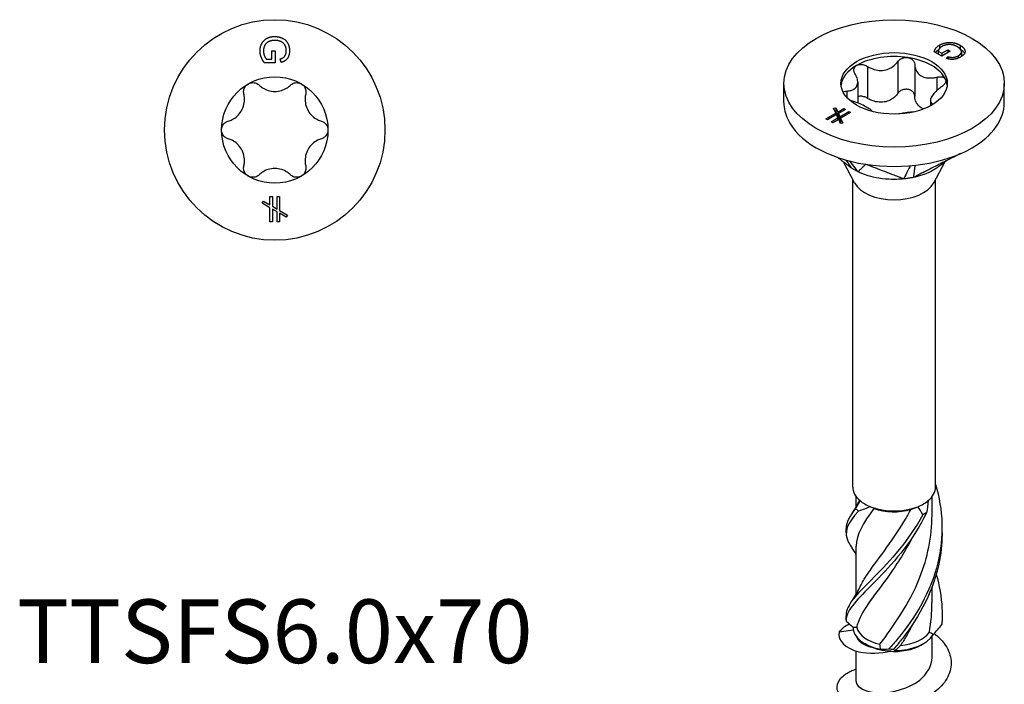
# Model space of a CAD drawing. Units: millimetres. Extents: x -13 to 38, y -152 to 0.
# Drawn here: x -13 to 38, y -126 to -91 of the extents above; entities that cross this region are included whole.
import ezdxf

# ---------------------------------------------------------------- set-up
doc = ezdxf.new("R2010")
doc.units = ezdxf.units.MM
doc.styles.get("Standard").update_dxf_attribs({"font": 'arial_1.ttf'})

# ---------------------------------------------------------------- blocks, each defined once
blk = doc.blocks.new('TTSFS60x70-Top')
at = {"layer": ''}
for p, q in [((-0.163, 3.725), (-0.163, 4.165)), ((-0.163, 4.165), (0.014, 4.165)), ((0.014, 4.165), (0.014, 3.53)), ((-0.441, 3.725), (-0.163, 3.725)), ((0.33, 3.553), (0.281, 3.732)), ((0.014, 3.53), (-0.541, 3.53)), ((-0.254, -3.501), (-0.129, -3.501)), ((-0.254, -3.943), (-0.254, -3.501)), ((-0.129, -3.501), (-0.129, -4.015)), ((0.129, -3.501), (0.254, -3.501)), ((0.129, -4.165), (0.129, -3.501)), ((0.254, -3.501), (0.254, -4.237)), ((-0.661, -3.852), (-0.599, -3.744)), ((-0.254, -4.087), (-0.661, -3.852)), ((-0.599, -3.744), (-0.254, -3.943)), ((-0.254, -4.824), (-0.254, -4.087)), ((-0.129, -4.015), (0.129, -4.165)), ((0.129, -4.309), (-0.129, -4.16)), ((-0.129, -4.16), (-0.129, -4.824)), ((0.129, -4.824), (0.129, -4.309)), ((0.254, -4.237), (0.661, -4.472)), ((0.254, -4.381), (0.254, -4.824)), ((0.599, -4.58), (0.254, -4.381)), ((0.661, -4.472), (0.599, -4.58)), ((-0.129, -4.824), (-0.254, -4.824)), ((0.254, -4.824), (0.129, -4.824))]:
    blk.add_line(p, q, dxfattribs=at)
for radius in [5.8, 2.8]:
    blk.add_circle((0, 0), radius, dxfattribs=at)
for points in [[(-0.776, 4.151), (-0.776, 4.372), (-0.586, 4.733), (-0.228, 4.917), (-0.007, 4.917)], [(0.005, 4.712), (-0.195, 4.712), (-0.466, 4.574), (-0.596, 4.31), (-0.596, 4.163)], [(-0.007, 4.917), (0.212, 4.917), (0.592, 4.734), (0.776, 4.39), (0.776, 4.166)], [(0.307, 4.655), (0.167, 4.712), (0.005, 4.712)], [(-0.541, 3.53), (-0.658, 3.677), (-0.776, 3.988), (-0.776, 4.151)], [(-0.596, 4.163), (-0.596, 4.033), (-0.497, 3.788), (-0.441, 3.725)], [(0.281, 3.732), (0.395, 3.766), (0.526, 3.865), (0.605, 4.052), (0.605, 4.165)], [(0.605, 4.165), (0.605, 4.301), (0.523, 4.5), (0.387, 4.621), (0.307, 4.655)], [(0.776, 4.166), (0.776, 4.004), (0.671, 3.741), (0.482, 3.592), (0.33, 3.553)]]:
    blk.add_open_spline(points, degree=2, dxfattribs=at)
for points, knots in [([(-1.628, 1.892), (-1.643, 1.955), (-1.645, 2.021), (-1.625, 2.149), (-1.598, 2.219), (-1.516, 2.339), (-1.461, 2.39), (-1.4, 2.425)], [0.02431671, 0.02431671, 0.02431671, 0.02431671, 0.0435584, 0.0435584, 0.06457435, 0.06457435, 0.0855903, 0.0855903, 0.0855903, 0.0855903]), ([(-1.4, 2.425), (-1.339, 2.46), (-1.268, 2.483), (-1.122, 2.494), (-1.049, 2.482), (-0.927, 2.435), (-0.871, 2.4), (-0.825, 2.356)], [0.0855903, 0.0855903, 0.0855903, 0.0855903, 0.10660624, 0.10660624, 0.12762219, 0.12762219, 0.14686388, 0.14686388, 0.14686388, 0.14686388]), ([(-0.825, 2.356), (-0.772, 2.305), (-0.714, 2.259), (-0.565, 2.162), (-0.458, 2.11), (-0.232, 2.042), (-0.112, 2.025), (0.112, 2.025), (0.232, 2.042), (0.458, 2.11), (0.565, 2.162), (0.714, 2.259), (0.772, 2.305), (0.825, 2.356)], [0.0511291, 0.0511291, 0.0511291, 0.0511291, 0.0729715, 0.0729715, 0.1064625, 0.1064625, 0.1399535, 0.1399535, 0.1734445, 0.1734445, 0.2069355, 0.2069355, 0.2287779, 0.2287779, 0.2287779, 0.2287779]), ([(0.825, 2.356), (0.871, 2.4), (0.927, 2.435), (1.049, 2.482), (1.122, 2.494), (1.268, 2.483), (1.339, 2.46), (1.4, 2.425)], [0.02431671, 0.02431671, 0.02431671, 0.02431671, 0.0435584, 0.0435584, 0.06457435, 0.06457435, 0.0855903, 0.0855903, 0.0855903, 0.0855903]), ([(1.4, 2.425), (1.461, 2.39), (1.516, 2.339), (1.598, 2.219), (1.625, 2.149), (1.645, 2.021), (1.643, 1.955), (1.628, 1.892)], [0.0855903, 0.0855903, 0.0855903, 0.0855903, 0.10660624, 0.10660624, 0.12762219, 0.12762219, 0.14686388, 0.14686388, 0.14686388, 0.14686388]), ([(-2.453, 0.463), (-2.382, 0.484), (-2.314, 0.511), (-2.155, 0.591), (-2.057, 0.658), (-1.884, 0.82), (-1.81, 0.916), (-1.698, 1.109), (-1.652, 1.221), (-1.598, 1.452), (-1.59, 1.571), (-1.6, 1.748), (-1.61, 1.821), (-1.628, 1.892)], [0.0511291, 0.0511291, 0.0511291, 0.0511291, 0.0729715, 0.0729715, 0.1064625, 0.1064625, 0.1399535, 0.1399535, 0.1734445, 0.1734445, 0.2069355, 0.2069355, 0.2287779, 0.2287779, 0.2287779, 0.2287779]), ([(1.628, 1.892), (1.61, 1.821), (1.6, 1.748), (1.59, 1.571), (1.598, 1.452), (1.652, 1.221), (1.698, 1.109), (1.81, 0.916), (1.884, 0.82), (2.057, 0.658), (2.155, 0.591), (2.314, 0.511), (2.382, 0.484), (2.453, 0.463)], [0.0511291, 0.0511291, 0.0511291, 0.0511291, 0.0729715, 0.0729715, 0.1064625, 0.1064625, 0.1399535, 0.1399535, 0.1734445, 0.1734445, 0.2069355, 0.2069355, 0.2287779, 0.2287779, 0.2287779, 0.2287779]), ([(-2.8, 0), (-2.8, 0.07), (-2.784, 0.144), (-2.721, 0.275), (-2.674, 0.333), (-2.573, 0.415), (-2.514, 0.445), (-2.453, 0.463)], [0.0855903, 0.0855903, 0.0855903, 0.0855903, 0.10660624, 0.10660624, 0.12762219, 0.12762219, 0.14686388, 0.14686388, 0.14686388, 0.14686388]), ([(-2.453, -0.463), (-2.514, -0.445), (-2.573, -0.415), (-2.674, -0.333), (-2.721, -0.275), (-2.784, -0.144), (-2.8, -0.07), (-2.8, 0)], [0.02431671, 0.02431671, 0.02431671, 0.02431671, 0.0435584, 0.0435584, 0.06457435, 0.06457435, 0.0855903, 0.0855903, 0.0855903, 0.0855903]), ([(2.453, 0.463), (2.514, 0.445), (2.573, 0.415), (2.674, 0.333), (2.721, 0.275), (2.784, 0.144), (2.8, 0.07), (2.8, 0)], [0.02431671, 0.02431671, 0.02431671, 0.02431671, 0.0435584, 0.0435584, 0.06457435, 0.06457435, 0.0855903, 0.0855903, 0.0855903, 0.0855903]), ([(2.8, 0), (2.8, -0.07), (2.784, -0.144), (2.721, -0.275), (2.674, -0.333), (2.573, -0.415), (2.514, -0.445), (2.453, -0.463)], [0.0855903, 0.0855903, 0.0855903, 0.0855903, 0.10660624, 0.10660624, 0.12762219, 0.12762219, 0.14686388, 0.14686388, 0.14686388, 0.14686388]), ([(-1.628, -1.892), (-1.61, -1.821), (-1.6, -1.748), (-1.59, -1.571), (-1.598, -1.452), (-1.652, -1.221), (-1.698, -1.109), (-1.81, -0.916), (-1.884, -0.82), (-2.057, -0.658), (-2.155, -0.591), (-2.314, -0.511), (-2.382, -0.484), (-2.453, -0.463)], [0.0511291, 0.0511291, 0.0511291, 0.0511291, 0.0729715, 0.0729715, 0.1064625, 0.1064625, 0.1399535, 0.1399535, 0.1734445, 0.1734445, 0.2069355, 0.2069355, 0.2287779, 0.2287779, 0.2287779, 0.2287779]), ([(2.453, -0.463), (2.382, -0.484), (2.314, -0.511), (2.155, -0.591), (2.057, -0.658), (1.884, -0.82), (1.81, -0.916), (1.698, -1.109), (1.652, -1.221), (1.598, -1.452), (1.59, -1.571), (1.6, -1.748), (1.61, -1.821), (1.628, -1.892)], [0.0511291, 0.0511291, 0.0511291, 0.0511291, 0.0729715, 0.0729715, 0.1064625, 0.1064625, 0.1399535, 0.1399535, 0.1734445, 0.1734445, 0.2069355, 0.2069355, 0.2287779, 0.2287779, 0.2287779, 0.2287779]), ([(-1.4, -2.425), (-1.461, -2.39), (-1.516, -2.339), (-1.598, -2.219), (-1.625, -2.149), (-1.645, -2.021), (-1.643, -1.955), (-1.628, -1.892)], [0.0855903, 0.0855903, 0.0855903, 0.0855903, 0.10660624, 0.10660624, 0.12762219, 0.12762219, 0.14686388, 0.14686388, 0.14686388, 0.14686388]), ([(0.825, -2.356), (0.772, -2.305), (0.714, -2.259), (0.565, -2.162), (0.458, -2.11), (0.232, -2.042), (0.112, -2.025), (-0.112, -2.025), (-0.232, -2.042), (-0.458, -2.11), (-0.565, -2.162), (-0.714, -2.259), (-0.772, -2.305), (-0.825, -2.356)], [0.0511291, 0.0511291, 0.0511291, 0.0511291, 0.0729715, 0.0729715, 0.1064625, 0.1064625, 0.1399535, 0.1399535, 0.1734445, 0.1734445, 0.2069355, 0.2069355, 0.2287779, 0.2287779, 0.2287779, 0.2287779]), ([(1.628, -1.892), (1.643, -1.955), (1.645, -2.021), (1.625, -2.149), (1.598, -2.219), (1.516, -2.339), (1.461, -2.39), (1.4, -2.425)], [0.02431671, 0.02431671, 0.02431671, 0.02431671, 0.0435584, 0.0435584, 0.06457435, 0.06457435, 0.0855903, 0.0855903, 0.0855903, 0.0855903]), ([(-0.825, -2.356), (-0.871, -2.4), (-0.927, -2.435), (-1.049, -2.482), (-1.122, -2.494), (-1.268, -2.483), (-1.339, -2.46), (-1.4, -2.425)], [0.02431671, 0.02431671, 0.02431671, 0.02431671, 0.0435584, 0.0435584, 0.06457435, 0.06457435, 0.0855903, 0.0855903, 0.0855903, 0.0855903]), ([(1.4, -2.425), (1.339, -2.46), (1.268, -2.483), (1.122, -2.494), (1.049, -2.482), (0.927, -2.435), (0.871, -2.4), (0.825, -2.356)], [0.0855903, 0.0855903, 0.0855903, 0.0855903, 0.10660624, 0.10660624, 0.12762219, 0.12762219, 0.14686388, 0.14686388, 0.14686388, 0.14686388])]:
    blk.add_open_spline(points, degree=3, knots=knots, dxfattribs=at)
blk = doc.blocks.new('TTSFS60x70-ISO')
at = {"layer": ''}
for p, q in [((2.387, 30.591), (2.387, 30.409)), ((3.472, 30.59), (3.472, 30.398)), ((2.506, 30.015), (2.114, 30.242)), ((2.322, 30.28), (2.519, 30.166)), ((2.322, 30.28), (2.322, 30.121)), ((2.955, 30.274), (2.506, 30.015)), ((2.519, 30.166), (2.83, 30.346)), ((2.519, 30.166), (2.519, 30.022)), ((2.83, 30.346), (2.83, 30.201)), ((2.83, 30.346), (2.955, 30.274)), ((3.547, 30.243), (3.547, 30.036)), ((0.187, 29.722), (0.187, 28.048)), ((1.082, 29.583), (1.082, 27.91)), ((2.746, 29.895), (2.837, 29.988)), ((2.837, 29.988), (2.837, 29.868)), ((3.373, 30.032), (3.373, 29.905)), ((-1.407, 29.475), (-1.407, 27.802)), ((-5.8, 27.559), (-5.8, 28.579)), ((-1.915, 28.645), (-1.915, 27.548)), ((2.249, 28.91), (2.249, 28.209)), ((5.8, 27.559), (5.8, 28.579)), ((-2.489, 28.177), (-2.489, 27.839)), ((1.915, 27.683), (1.915, 27.4)), ((-3.591, 26.714), (-3.07, 27.014)), ((-3.192, 27.277), (-3.071, 27.295)), ((-3.07, 27.014), (-3.192, 27.277)), ((-3.102, 27.083), (-3.071, 27.088)), ((-3.071, 27.295), (-2.968, 27.073)), ((-3.071, 27.295), (-3.071, 27.088)), ((-3.071, 27.088), (-2.968, 26.866)), ((-3.07, 27.014), (-3.07, 26.912)), ((-2.968, 27.073), (-2.655, 27.254)), ((-2.968, 27.073), (-2.968, 26.866)), ((-2.567, 27.203), (-2.931, 26.993)), ((-2.931, 26.993), (-2.853, 26.826)), ((-2.931, 26.993), (-2.931, 26.785)), ((-2.853, 26.826), (-2.384, 27.097)), ((-2.296, 27.046), (-2.816, 26.746)), ((-2.655, 27.254), (-2.567, 27.203)), ((-2.655, 27.254), (-2.655, 27.152)), ((-2.384, 27.097), (-2.296, 27.046)), ((-2.384, 27.097), (-2.384, 26.995)), ((-3.502, 26.663), (-3.591, 26.714)), ((-3.033, 26.934), (-3.502, 26.663)), ((-3.319, 26.557), (-2.955, 26.767)), ((-3.231, 26.506), (-3.319, 26.557)), ((-2.918, 26.687), (-3.231, 26.506)), ((-2.955, 26.767), (-3.033, 26.934)), ((-2.968, 26.866), (-2.931, 26.887)), ((-2.955, 26.767), (-2.955, 26.665)), ((-2.931, 26.785), (-2.853, 26.619)), ((-2.815, 26.465), (-2.918, 26.687)), ((-2.853, 26.826), (-2.853, 26.619)), ((-2.853, 26.619), (-2.816, 26.64)), ((-2.816, 26.746), (-2.694, 26.484)), ((-2.816, 26.746), (-2.816, 26.538)), ((-2.816, 26.538), (-2.784, 26.47)), ((-2.694, 26.484), (-2.815, 26.465)), ((-2.084, 23.345), (-2.671, 24.451)), ((2.084, 23.345), (2.662, 24.434)), ((-2.18, 7.35), (-2.18, 23.525)), ((2.18, 7.35), (2.18, 23.525)), ((-2, 6.288), (-2, 6.85)), ((2, 5.862), (2, 6.85)), ((-2, 1.695), (-2, 4.246)), ((2, 1.269), (2, 2.092)), ((-2.158, -0.175), (-2.884, -0.28)), ((2, -1.612), (2, -0.499)), ((-1.414, -0.962), (-1.541, -0.888)), ((1.414, -0.962), (1.541, -0.888)), ((-2, -2.878), (-2, -1.277))]:
    blk.add_line(p, q, dxfattribs=at)
for major_axis in [(5.8, 0), (-2.8, 0)]:
    blk.add_ellipse((0, 28.579), major_axis=major_axis, ratio=0.57735, dxfattribs=at)
for centre, major_axis, start_param, end_param in [((0, 28.375), (-2.8, 0), 4.45059, 5.497787), ((0, 28.375), (2.8, 0), 0.261799, 1.308997), ((0, 28.375), (-2.8, 0), 5.497787, 6.220009), ((0, 28.375), (2.8, 0), 0.063177, 0.261799), ((0, 27.559), (-5.8, 0), 0, 0.261799), ((0, 27.559), (5.8, 0), 5.497787, 6.283185), ((0, 27.559), (-5.8, 0), 0.261799, 1.308997), ((0, 27.559), (5.8, 0), 4.45059, 5.497787), ((0, 23.714), (-2.18, 0), 0.297251, 2.844341), ((0, 7.35), (-2.18, 0), 0, 0.604891), ((0, 7.35), (2.18, 0), 5.678294, 6.283185), ((0, 7.35), (2.18, 0), 3.746484, 4.107498), ((0, 7.35), (2.18, 0), 4.107498, 5.31728), ((0, 7.203), (2, 0), 4.153109, 5.171138), ((0, 7.35), (2.18, 0), 5.31728, 5.678294), ((0, 0.002), (-2.18, 0), 0.023428, 1.23321), ((0, 0.149), (-2, 0), 0.16957, 1.187598), ((0, 0.002), (2.18, 0), 4.735817, 5.945598), ((0, 0.149), (2, 0), 4.881959, 5.899987), ((0, -0.145), (2, 0), 3.926991, 4.088547), ((0, -0.145), (2, 0), 4.583324, 5.497787)]:
    blk.add_ellipse(centre, major_axis=major_axis, ratio=0.57735, start_param=start_param, end_param=end_param, dxfattribs=at)
for points, degree in [([(2.114, 30.242), (2.135, 30.349), (2.271, 30.524), (2.387, 30.591)], 2), ([(2.387, 30.591), (2.543, 30.681), (2.932, 30.751), (3.316, 30.68), (3.472, 30.59)], 2), ([(3.336, 30.501), (3.194, 30.583), (2.905, 30.637), (2.626, 30.582), (2.522, 30.522)], 2), ([(3.472, 30.59), (3.627, 30.5), (3.766, 30.27), (3.653, 30.055), (3.494, 29.963)], 2), ([(2.522, 30.522), (2.43, 30.469), (2.327, 30.328), (2.322, 30.28)], 2), ([(3.509, 30.354), (3.451, 30.435), (3.336, 30.501)], 2), ([(3.373, 30.032), (3.469, 30.088), (3.552, 30.203), (3.541, 30.308), (3.509, 30.354)], 2), ([(3.494, 29.963), (3.38, 29.897), (3.119, 29.833), (2.881, 29.849), (2.746, 29.895)], 2), ([(2.837, 29.988), (2.942, 29.955), (3.105, 29.942), (3.293, 29.986), (3.373, 30.032)], 2), ([(3.539, 29.991), (3.547, 30.014), (3.547, 30.036)], 2), ([(-2.249, 27.66), (-2.278, 27.668), (-2.307, 27.677), (-2.335, 27.687)], 3), ([(-2.536, 24.547), (-2.413, 24.365), (-2.284, 24.173), (-2.26, 24.137)], 3), ([(-2.354, 24.498), (-2.168, 24.266), (-1.934, 23.974), (-1.896, 23.927)], 3), ([(-2.376, 24.223), (-2.39, 24.234), (-2.404, 24.245), (-2.418, 24.256)], 3), ([(0.851, 24.246), (0.801, 24.144), (0.543, 23.615), (0.512, 23.554)], 3), ([(1.102, 24.271), (1.084, 24.147), (1.016, 23.684), (1.009, 23.631)], 3), ([(-2.212, 5.969), (-2.058, 6.177), (-1.922, 6.404), (-1.817, 6.641)], 3), ([(-2.03, 6.196), (-1.94, 6.336), (-1.86, 6.484), (-1.793, 6.635)], 3), ([(-1.061, 6.225), (-1.633, 5.445), (-1.994, 4.844), (-1.999, 4.246)], 3), ([(-1.24, 6.315), (-1.454, 6.229), (-1.665, 6.152), (-1.871, 6.084)], 3), ([(-1.817, 6.641), (-1.815, 6.644), (-1.814, 6.647), (-1.812, 6.651)], 3), ([(-1.24, 6.315), (-1.184, 6.286), (-1.125, 6.255), (-1.061, 6.225)], 3), ([(0.886, 6.168), (1.004, 6.212), (1.123, 6.261), (1.24, 6.315)], 3), ([(1.507, 5.894), (1.43, 6.042), (1.341, 6.184), (1.24, 6.315)], 3), ([(1.793, 6.635), (1.782, 6.419), (1.751, 6.201), (1.7, 5.986)], 3), ([(-2.03, 6.196), (-2.363, 5.808), (-2.531, 5.487), (-2.52, 5.163)], 3), ([(-2.527, 4.946), (-2.524, 5.018), (-2.524, 5.09), (-2.527, 5.162)], 3), ([(-2, 3.82), (-2.065, 3.93), (-2.137, 4.037), (-2.212, 4.139)], 3), ([(-2.212, 1.377), (-2.058, 1.584), (-1.922, 1.811), (-1.817, 2.048)], 3), ([(1.855, -0.283), (1.95, 0.227), (1.996, 0.748), (1.993, 1.269)], 3), ([(-2.527, 0.353), (-2.524, 0.425), (-2.524, 0.497), (-2.527, 0.57)], 3), ([(-2.884, -0.28), (-2.778, -0.118), (-2.602, 0.031), (-2.365, 0.155)], 3), ([(-2.528, 0.301), (-2.41, 0.2), (-2.293, 0.089), (-2.179, -0.028)], 3), ([(2.057, -0.415), (2.224, -0.245), (2.376, -0.063), (2.513, 0.127)], 3), ([(2.527, 0.461), (2.528, 0.398), (2.528, 0.334), (2.528, 0.271)], 3), ([(-1.971, -0.046), (-2.046, -0.04), (-2.115, -0.034), (-2.179, -0.028)], 3), ([(2.057, -0.415), (1.991, -0.366), (1.923, -0.322), (1.855, -0.283)], 3), ([(-0.722, -1.186), (-0.725, -1.097), (-0.733, -1.009), (-0.748, -0.922)], 3), ([(0.338, -0.989), (0.245, -1.08), (0.149, -1.169), (0.051, -1.256)], 3), ([(-0.722, -1.186), (-0.587, -1.19), (-0.438, -1.182), (-0.276, -1.165)], 3), ([(-0.026, -1.173), (-0.017, -1.202), (0.008, -1.23), (0.051, -1.256)], 3)]:
    blk.add_open_spline(points, degree=degree, dxfattribs=at)
for points, degree, knots in [([(2.183, 30.201), (2.192, 30.215), (2.262, 30.304), (2.355, 30.364)], 2, [0.845494, 0.845494, 0.845494, 1, 1.859528, 1.859528, 1.859528]), ([(3.501, 30.364), (3.634, 30.281), (3.702, 30.168), (3.707, 30.159)], 2, [0.0982772, 0.0982772, 0.0982772, 1, 1.0840468, 1.0840468, 1.0840468]), ([(-1.98, 29.518), (-1.93, 29.547), (-1.867, 29.566), (-1.729, 29.578), (-1.655, 29.571), (-1.526, 29.537), (-1.463, 29.51), (-1.407, 29.475)], 3, [0.0855903, 0.0855903, 0.0855903, 0.0855903, 0.10660624, 0.10660624, 0.12762219, 0.12762219, 0.14686388, 0.14686388, 0.14686388, 0.14686388]), ([(-1.407, 29.475), (-1.342, 29.435), (-1.274, 29.4), (-1.106, 29.328), (-0.989, 29.292), (-0.752, 29.257), (-0.632, 29.257), (-0.416, 29.291), (-0.305, 29.326), (-0.103, 29.429), (-0.013, 29.497), (0.105, 29.614), (0.149, 29.666), (0.187, 29.722)], 3, [0.0511291, 0.0511291, 0.0511291, 0.0511291, 0.0729715, 0.0729715, 0.1064625, 0.1064625, 0.1399535, 0.1399535, 0.1734445, 0.1734445, 0.2069355, 0.2069355, 0.2287779, 0.2287779, 0.2287779, 0.2287779]), ([(0.187, 29.722), (0.22, 29.771), (0.265, 29.814), (0.371, 29.884), (0.439, 29.914), (0.582, 29.945), (0.657, 29.947), (0.725, 29.937)], 3, [0.02431671, 0.02431671, 0.02431671, 0.02431671, 0.0435584, 0.0435584, 0.06457435, 0.06457435, 0.0855903, 0.0855903, 0.0855903, 0.0855903]), ([(0.725, 29.937), (0.792, 29.926), (0.859, 29.902), (0.97, 29.832), (1.013, 29.785), (1.066, 29.69), (1.081, 29.637), (1.082, 29.583)], 3, [0.0855903, 0.0855903, 0.0855903, 0.0855903, 0.10660624, 0.10660624, 0.12762219, 0.12762219, 0.14686388, 0.14686388, 0.14686388, 0.14686388]), ([(1.082, 29.583), (1.084, 29.521), (1.093, 29.461), (1.129, 29.32), (1.168, 29.233), (1.28, 29.081), (1.353, 29.017), (1.511, 28.926), (1.607, 28.892), (1.816, 28.858), (1.928, 28.859), (2.102, 28.878), (2.175, 28.891), (2.249, 28.91)], 3, [0.0511291, 0.0511291, 0.0511291, 0.0511291, 0.0729715, 0.0729715, 0.1064625, 0.1064625, 0.1399535, 0.1399535, 0.1734445, 0.1734445, 0.2069355, 0.2069355, 0.2287779, 0.2287779, 0.2287779, 0.2287779]), ([(-2.489, 28.177), (-2.426, 28.179), (-2.367, 28.187), (-2.235, 28.215), (-2.157, 28.244), (-2.032, 28.329), (-1.985, 28.385), (-1.927, 28.51), (-1.912, 28.587), (-1.92, 28.755), (-1.942, 28.845), (-1.998, 28.983), (-2.027, 29.04), (-2.062, 29.097)], 3, [0.0511291, 0.0511291, 0.0511291, 0.0511291, 0.0729715, 0.0729715, 0.1064625, 0.1064625, 0.1399535, 0.1399535, 0.1734445, 0.1734445, 0.2069355, 0.2069355, 0.2287779, 0.2287779, 0.2287779, 0.2287779]), ([(-2.062, 29.097), (-2.093, 29.146), (-2.112, 29.198), (-2.126, 29.299), (-2.118, 29.354), (-2.07, 29.449), (-2.029, 29.49), (-1.98, 29.518)], 3, [0.02431671, 0.02431671, 0.02431671, 0.02431671, 0.0435584, 0.0435584, 0.06457435, 0.06457435, 0.0855903, 0.0855903, 0.0855903, 0.0855903]), ([(2.249, 28.91), (2.313, 28.926), (2.378, 28.933), (2.497, 28.929), (2.557, 28.915), (2.652, 28.867), (2.686, 28.833), (2.705, 28.794)], 3, [0.02431671, 0.02431671, 0.02431671, 0.02431671, 0.0435584, 0.0435584, 0.06457435, 0.06457435, 0.0855903, 0.0855903, 0.0855903, 0.0855903]), ([(2.705, 28.794), (2.723, 28.754), (2.726, 28.707), (2.699, 28.609), (2.669, 28.558), (2.592, 28.471), (2.544, 28.429), (2.489, 28.393)], 3, [0.0855903, 0.0855903, 0.0855903, 0.0855903, 0.10660624, 0.10660624, 0.12762219, 0.12762219, 0.14686388, 0.14686388, 0.14686388, 0.14686388]), ([(-2.681, 28.113), (-2.667, 28.127), (-2.649, 28.138), (-2.592, 28.164), (-2.544, 28.175), (-2.489, 28.177)], 3, [0.11699126, 0.11699126, 0.11699126, 0.11699126, 0.12762219, 0.12762219, 0.14686388, 0.14686388, 0.14686388, 0.14686388]), ([(0.187, 28.048), (0.149, 27.992), (0.105, 27.94), (-0.013, 27.823), (-0.103, 27.755), (-0.305, 27.652), (-0.416, 27.617), (-0.632, 27.584), (-0.752, 27.583), (-0.989, 27.618), (-1.106, 27.654), (-1.274, 27.727), (-1.342, 27.761), (-1.407, 27.802)], 3, [0.5171415, 0.5171415, 0.5171415, 0.5171415, 0.5389839, 0.5389839, 0.5724749, 0.5724749, 0.6059659, 0.6059659, 0.6394569, 0.6394569, 0.6729479, 0.6729479, 0.6947903, 0.6947903, 0.6947903, 0.6947903]), ([(0.725, 28.263), (0.657, 28.273), (0.582, 28.271), (0.439, 28.24), (0.371, 28.211), (0.265, 28.14), (0.22, 28.097), (0.187, 28.048)], 3, [0.21524098, 0.21524098, 0.21524098, 0.21524098, 0.23625693, 0.23625693, 0.25727287, 0.25727287, 0.27651457, 0.27651457, 0.27651457, 0.27651457]), ([(1.082, 27.91), (1.081, 27.964), (1.066, 28.016), (1.013, 28.111), (0.97, 28.158), (0.859, 28.228), (0.792, 28.252), (0.725, 28.263)], 3, [0.15396739, 0.15396739, 0.15396739, 0.15396739, 0.17320908, 0.17320908, 0.19422503, 0.19422503, 0.21524098, 0.21524098, 0.21524098, 0.21524098]), ([(2.489, 28.393), (2.426, 28.351), (2.367, 28.308), (2.235, 28.199), (2.157, 28.124), (2.032, 27.977), (1.985, 27.905), (1.927, 27.78), (1.912, 27.719), (1.92, 27.613), (1.942, 27.568), (1.995, 27.514), (2.02, 27.495), (2.051, 27.479)], 3, [0.0511291, 0.0511291, 0.0511291, 0.0511291, 0.0729715, 0.0729715, 0.1064625, 0.1064625, 0.1399535, 0.1399535, 0.1734445, 0.1734445, 0.2069355, 0.2069355, 0.226425, 0.226425, 0.226425, 0.226425]), ([(-1.141, 27.103), (-1.163, 27.127), (-1.19, 27.153), (-1.28, 27.225), (-1.353, 27.273), (-1.511, 27.364), (-1.607, 27.414), (-1.816, 27.51), (-1.928, 27.555), (-2.102, 27.616), (-2.175, 27.639), (-2.249, 27.66)], 3, [0.0863474, 0.0863474, 0.0863474, 0.0863474, 0.1064625, 0.1064625, 0.1399535, 0.1399535, 0.1734445, 0.1734445, 0.2069355, 0.2069355, 0.2287779, 0.2287779, 0.2287779, 0.2287779]), ([(-1.407, 27.802), (-1.463, 27.836), (-1.526, 27.863), (-1.655, 27.897), (-1.729, 27.905), (-1.84, 27.895), (-1.879, 27.886), (-1.915, 27.874)], 3, [0.15396739, 0.15396739, 0.15396739, 0.15396739, 0.17320908, 0.17320908, 0.19422503, 0.19422503, 0.20694112, 0.20694112, 0.20694112, 0.20694112]), ([(1.563, 27.238), (1.516, 27.255), (1.472, 27.275), (1.353, 27.343), (1.28, 27.407), (1.168, 27.559), (1.129, 27.646), (1.093, 27.787), (1.084, 27.847), (1.082, 27.91)], 3, [0.5890966, 0.5890966, 0.5890966, 0.5890966, 0.6059659, 0.6059659, 0.6394569, 0.6394569, 0.6729479, 0.6729479, 0.6947903, 0.6947903, 0.6947903, 0.6947903]), ([(1.046, 27.08), (0.989, 27.075), (0.93, 27.069), (0.752, 27.049), (0.632, 27.032), (0.435, 27.002), (0.342, 26.986), (0.256, 26.969)], 3, [0.08965082, 0.08965082, 0.08965082, 0.08965082, 0.10646253, 0.10646253, 0.13995352, 0.13995352, 0.16776632, 0.16776632, 0.16776632, 0.16776632]), ([(3.513, 24.894), (3.451, 24.863), (3.39, 24.832), (3.07, 24.671), (2.813, 24.541), (2.297, 24.281), (2.04, 24.151), (1.476, 23.866), (1.472, 23.865), (1.309, 23.783), (1.258, 23.757), (1.179, 23.717), (1.169, 23.712), (1.107, 23.68), (1.063, 23.656), (1.009, 23.631)], 3, [0.02904542, 0.02904542, 0.02904542, 0.02904542, 0.03183706, 0.03183706, 0.04350227, 0.04350227, 0.05516753, 0.05516753, 0.06904241, 0.06904241, 0.08465951, 0.08465951, 0.09120377, 0.09120377, 0.11242234, 0.11242234, 0.11242234, 0.11242234]), ([(-2.26, 24.137), (-2.305, 24.171), (-2.349, 24.205), (-2.423, 24.262), (-2.439, 24.274), (-2.553, 24.361), (-2.566, 24.371), (-2.665, 24.446), (-2.688, 24.464), (-2.782, 24.536), (-2.834, 24.576), (-2.916, 24.639), (-2.946, 24.662), (-2.976, 24.685)], 3, [0.000001, 0.000001, 0.000001, 0.000001, 0.01742152, 0.01742152, 0.02984788, 0.02984788, 0.03408356, 0.03408356, 0.03882312, 0.03882312, 0.04470438, 0.04470438, 0.04807251, 0.04807251, 0.04807251, 0.04807251]), ([(2.84, 24.555), (2.825, 24.545), (2.796, 24.528), (2.725, 24.48), (2.685, 24.452), (2.602, 24.389), (2.563, 24.359), (2.481, 24.296), (2.445, 24.269), (2.372, 24.215), (2.336, 24.189), (2.275, 24.147), (2.249, 24.129), (2.223, 24.112)], 3, [0.1007836, 0.1007836, 0.1007836, 0.1007836, 0.1481929, 0.1481929, 0.1898675, 0.1898675, 0.2192099, 0.2192099, 0.2356881, 0.2356881, 0.2492752, 0.2492752, 0.2586018, 0.2586018, 0.2586018, 0.2586018]), ([(-2.308, 24.171), (-2.325, 24.184), (-2.343, 24.197), (-2.368, 24.216), (-2.372, 24.219), (-2.376, 24.223)], 3, [0.006904914, 0.006904914, 0.006904914, 0.006904914, 0.014121171, 0.014121171, 0.015643723, 0.015643723, 0.015643723, 0.015643723]), ([(-1.896, 23.927), (-1.961, 23.96), (-2.061, 24.013), (-2.104, 24.038), (-2.118, 24.046), (-2.186, 24.087), (-2.227, 24.115), (-2.26, 24.137)], 3, [0, 0, 0, 0, 0.02480865, 0.02480865, 0.03775798, 0.03775798, 0.08281787, 0.08281787, 0.08281787, 0.08281787]), ([(-1.501, 24.324), (-1.505, 24.32), (-1.507, 24.318), (-1.519, 24.307), (-1.52, 24.305), (-1.527, 24.298), (-1.545, 24.28), (-1.567, 24.258), (-1.583, 24.241), (-1.633, 24.192), (-1.666, 24.159), (-1.732, 24.092), (-1.765, 24.059), (-1.837, 23.987), (-1.837, 23.986), (-1.858, 23.965), (-1.864, 23.959), (-1.874, 23.949), (-1.876, 23.947), (-1.882, 23.938), (-1.883, 23.929), (-1.896, 23.927)], 3, [0.000001, 0.000001, 0.000001, 0.000001, 0.0131786, 0.0131786, 0.0241726, 0.0241726, 0.0260045, 0.0260045, 0.0318371, 0.0318371, 0.0435023, 0.0435023, 0.0551675, 0.0551675, 0.0690424, 0.0690424, 0.0846595, 0.0846595, 0.0912038, 0.0912038, 0.1124224, 0.1124224, 0.1124224, 0.1124224]), ([(0.512, 23.554), (0.466, 23.552), (0.413, 23.546), (0.107, 23.523), (-0.308, 23.512), (-1.002, 23.625), (-1.19, 23.669), (-1.636, 23.804), (-1.826, 23.897), (-1.896, 23.927)], 3, [0, 0, 0, 0, 0.0141212, 0.0141212, 0.0658817, 0.0658817, 0.0861464, 0.0861464, 0.1159001, 0.1159001, 0.1159001, 0.1159001]), ([(0.512, 23.554), (0.479, 23.563), (0.456, 23.574), (0.415, 23.592), (0.404, 23.596), (0.335, 23.622), (0.328, 23.625), (0.268, 23.648), (0.254, 23.653), (0.198, 23.675), (0.166, 23.687), (0.093, 23.715), (0.051, 23.731), (-0.159, 23.811), (-0.327, 23.875), (-0.662, 24.003), (-0.83, 24.068), (-1.082, 24.164), (-1.166, 24.196), (-1.276, 24.238), (-1.371, 24.274), (-1.404, 24.287), (-1.412, 24.29), (-1.469, 24.312), (-1.481, 24.316), (-1.501, 24.324)], 3, [0.000001, 0.000001, 0.000001, 0.000001, 0.0174215, 0.0174215, 0.0298479, 0.0298479, 0.0340836, 0.0340836, 0.0388231, 0.0388231, 0.0447044, 0.0447044, 0.0525451, 0.0525451, 0.0839091, 0.0839091, 0.1152729, 0.1152729, 0.1309548, 0.1309548, 0.1358448, 0.1358448, 0.166717, 0.166717, 0.2037228, 0.2037228, 0.2037228, 0.2037228]), ([(2.223, 24.112), (2.171, 24.078), (2.115, 24.043), (1.908, 23.928), (1.749, 23.855), (1.324, 23.7), (1.098, 23.654), (1.009, 23.631)], 3, [0.05736436, 0.05736436, 0.05736436, 0.05736436, 0.06588173, 0.06588173, 0.08614642, 0.08614642, 0.11590008, 0.11590008, 0.11590008, 0.11590008]), ([(1.009, 23.631), (0.932, 23.618), (0.797, 23.592), (0.739, 23.583), (0.719, 23.58), (0.624, 23.567), (0.564, 23.561), (0.512, 23.554)], 3, [0, 0, 0, 0, 0.02480865, 0.02480865, 0.03775798, 0.03775798, 0.08281787, 0.08281787, 0.08281787, 0.08281787]), ([(2.179, 7.49), (2.581, 6.157), (2.635, 4.71), (2.303, 3.355), (1.933, 1.844), (1.099, 0.467), (0.204, -0.613), (0.044, -0.806), (-0.117, -0.99), (-0.276, -1.165)], 3, [0.204952, 0.204952, 0.204952, 0.204952, 1.160797, 1.160797, 1.160797, 2.225944, 2.225944, 2.225944, 2.416068, 2.416068, 2.416068, 2.416068]), ([(-1.871, 6.084), (-2.474, 5.431), (-2.682, 4.97), (-2.395, 4.424), (-2.347, 4.332), (-2.285, 4.237), (-2.21, 4.138)], 3, [0.097206, 0.097206, 0.097206, 0.097206, 1.160797, 1.160797, 1.160797, 1.340063, 1.340063, 1.340063, 1.340063]), ([(1.7, 5.986), (1.037, 4.601), (0.04, 3.445), (-0.809, 2.574), (-1.66, 1.701), (-2.327, 1.109), (-2.487, 0.581), (-2.516, 0.487), (-2.53, 0.394), (-2.528, 0.301)], 3, [0.097206, 0.097206, 0.097206, 0.097206, 1.160797, 1.160797, 1.160797, 2.225944, 2.225944, 2.225944, 2.416068, 2.416068, 2.416068, 2.416068]), ([(1.507, 5.894), (0.788, 4.549), (-0.225, 3.45), (-1.042, 2.627), (-1.86, 1.802), (-2.447, 1.246), (-2.52, 0.724), (-2.527, 0.673), (-2.53, 0.621), (-2.527, 0.57)], 3, [0.097206, 0.097206, 0.097206, 0.097206, 1.160797, 1.160797, 1.160797, 2.225944, 2.225944, 2.225944, 2.331509, 2.331509, 2.331509, 2.331509]), ([(-1.871, 6.084), (-1.897, 6.104), (-1.923, 6.124), (-1.976, 6.161), (-2.003, 6.179), (-2.03, 6.196)], 3, [-0.02501251, -0.02501251, -0.02501251, -0.02501251, -0.01272319, -0.01272319, 0, 0, 0, 0]), ([(-1.812, 2.049), (-1.726, 2.245), (-1.612, 2.448), (-1.47, 2.665), (-0.959, 3.447), (-0.119, 4.419), (0.6, 5.651), (0.698, 5.819), (0.793, 5.991), (0.886, 6.168)], 3, [-1.648337, -1.648337, -1.648337, -1.648337, -1.334461, -1.334461, -1.334461, -0.20453, -0.20453, -0.20453, -0.050265, -0.050265, -0.050265, -0.050265]), ([(-0.748, -0.922), (-0.05, 0.015), (0.804, 1.206), (1.356, 2.6), (1.761, 3.62), (1.989, 4.741), (1.995, 5.863)], 3, [-2.463009, -2.463009, -2.463009, -2.463009, -1.334461, -1.334461, -1.334461, -0.509014, -0.509014, -0.509014, -0.509014]), ([(1.7, 5.986), (1.669, 5.973), (1.637, 5.959), (1.573, 5.928), (1.54, 5.911), (1.507, 5.894)], 3, [-0.02501251, -0.02501251, -0.02501251, -0.02501251, -0.01272319, -0.01272319, 0, 0, 0, 0]), ([(0.959, 4.706), (0.597, 3.988), (0.176, 3.332), (-0.234, 2.757), (-0.982, 1.706), (-1.656, 0.921), (-1.896, 0.232), (-1.929, 0.138), (-1.954, 0.046), (-1.971, -0.046)], 3, [0.559725, 0.559725, 0.559725, 0.559725, 1.178813, 1.178813, 1.178813, 2.308744, 2.308744, 2.308744, 2.463009, 2.463009, 2.463009, 2.463009]), ([(2.52, 5.053), (2.532, 4.529), (2.492, 4.004), (2.395, 3.489), (2.108, 1.96), (1.335, 0.537), (0.452, -0.594), (0.294, -0.796), (0.134, -0.989), (-0.026, -1.173)], 3, [0.801867, 0.801867, 0.801867, 0.801867, 1.160797, 1.160797, 1.160797, 2.225944, 2.225944, 2.225944, 2.416068, 2.416068, 2.416068, 2.416068]), ([(2.215, 2.755), (2.384, 2.171), (2.491, 1.568), (2.52, 0.96), (2.533, 0.682), (2.53, 0.404), (2.513, 0.127)], 3, [1.8090909, 1.8090909, 1.8090909, 1.8090909, 2.2259438, 2.2259438, 2.2259438, 2.4160685, 2.4160685, 2.4160685, 2.4160685]), ([(0.961, 0.11), (0.858, -0.097), (0.749, -0.299), (0.636, -0.495), (0.539, -0.664), (0.439, -0.829), (0.338, -0.989)], 3, [2.1305218, 2.1305218, 2.1305218, 2.1305218, 2.3087444, 2.3087444, 2.3087444, 2.4630086, 2.4630086, 2.4630086, 2.4630086]), ([(2.513, 0.127), (2.515, 0.149), (2.518, 0.171), (2.523, 0.22), (2.525, 0.245), (2.528, 0.271)], 3, [-0.02501251, -0.02501251, -0.02501251, -0.02501251, -0.01272319, -0.01272319, 0, 0, 0, 0]), ([(2.11, -0.36), (2.32, -0.52), (2.499, -0.697), (2.828, -1.142), (2.945, -1.415), (3.025, -1.976), (2.986, -2.259), (2.756, -2.802), (2.567, -3.059), (2.064, -3.518), (1.754, -3.716), (1.055, -4.037), (0.671, -4.155), (-0.117, -4.304), (-0.515, -4.333), (-1.271, -4.303), (-1.622, -4.245), (-2.229, -4.058), (-2.479, -3.931), (-2.844, -3.631), (-2.956, -3.462), (-3.023, -3.113), (-2.978, -2.936), (-2.736, -2.607), (-2.542, -2.458), (-2.197, -2.295), (-2.102, -2.257), (-2, -2.223)], 3, [0.632023, 0.632023, 0.632023, 0.632023, 0.72224, 0.72224, 0.842613, 0.842613, 0.962986, 0.962986, 1.083359, 1.083359, 1.203733, 1.203733, 1.324106, 1.324106, 1.444479, 1.444479, 1.564852, 1.564852, 1.685226, 1.685226, 1.805599, 1.805599, 1.925972, 1.925972, 2.046346, 2.046346, 2.08796, 2.08796, 2.08796, 2.08796]), ([(-2.884, -0.28), (-3.003, -0.734), (-2.543, -1.156), (-1.851, -1.317), (-1.336, -1.436), (-0.709, -1.415), (-0.164, -1.266)], 3, [0, 0, 0, 0, 1.015278, 1.015278, 1.015278, 1.772044, 1.772044, 1.772044, 1.772044]), ([(-1.974, -0.532), (-1.936, -0.635), (-1.859, -0.733), (-1.675, -0.875), (-1.59, -0.926), (-1.395, -1.014), (-1.287, -1.052), (-1.168, -1.082)], 3, [0.0894731, 0.0894731, 0.0894731, 0.0894731, 0.1601169, 0.1601169, 0.2044238, 0.2044238, 0.2487308, 0.2487308, 0.2487308, 0.2487308]), ([(-1.168, -1.082), (-1.047, -1.131), (-0.912, -1.171), (-0.578, -1.24), (-0.375, -1.262), (-0.164, -1.266)], 3, [0.1617615, 0.1617615, 0.1617615, 0.1617615, 0.2113987, 0.2113987, 0.2758195, 0.2758195, 0.2758195, 0.2758195]), ([(-0.276, -1.165), (-0.235, -1.168), (-0.194, -1.17), (-0.111, -1.173), (-0.069, -1.174), (-0.026, -1.173)], 3, [-0.02501251, -0.02501251, -0.02501251, -0.02501251, -0.01272319, -0.01272319, 0, 0, 0, 0]), ([(-2, -2.878), (-2, -2.889), (-1.999, -2.901), (-1.998, -2.912), (-1.963, -3.196), (-1.461, -3.456), (-0.762, -3.47), (-0.067, -3.484), (0.788, -3.246), (1.345, -2.803), (1.756, -2.475), (1.989, -2.043), (1.995, -1.612)], 3, [41.626103, 41.626103, 41.626103, 41.626103, 41.671856, 41.671856, 41.671856, 42.805877, 42.805877, 42.805877, 43.934421, 43.934421, 43.934421, 44.767695, 44.767695, 44.767695, 44.767695])]:
    blk.add_open_spline(points, degree=degree, knots=knots, dxfattribs=at)

msp = doc.modelspace()

# ---------------------------------------------------------------- block references
for name, p in [('TTSFS60x70-Top', (0, -96.8)), ('TTSFS60x70-ISO', (32.6, -122.928))]:
    msp.add_blockref(name, p)

# ---------------------------------------------------------------- texts
at = {"insert": (0, -123.6), "char_height": 3.35, "attachment_point": 5}
msp.add_mtext('TTSFS6.0x70', dxfattribs=at)

doc.saveas('drawing.dxf')
